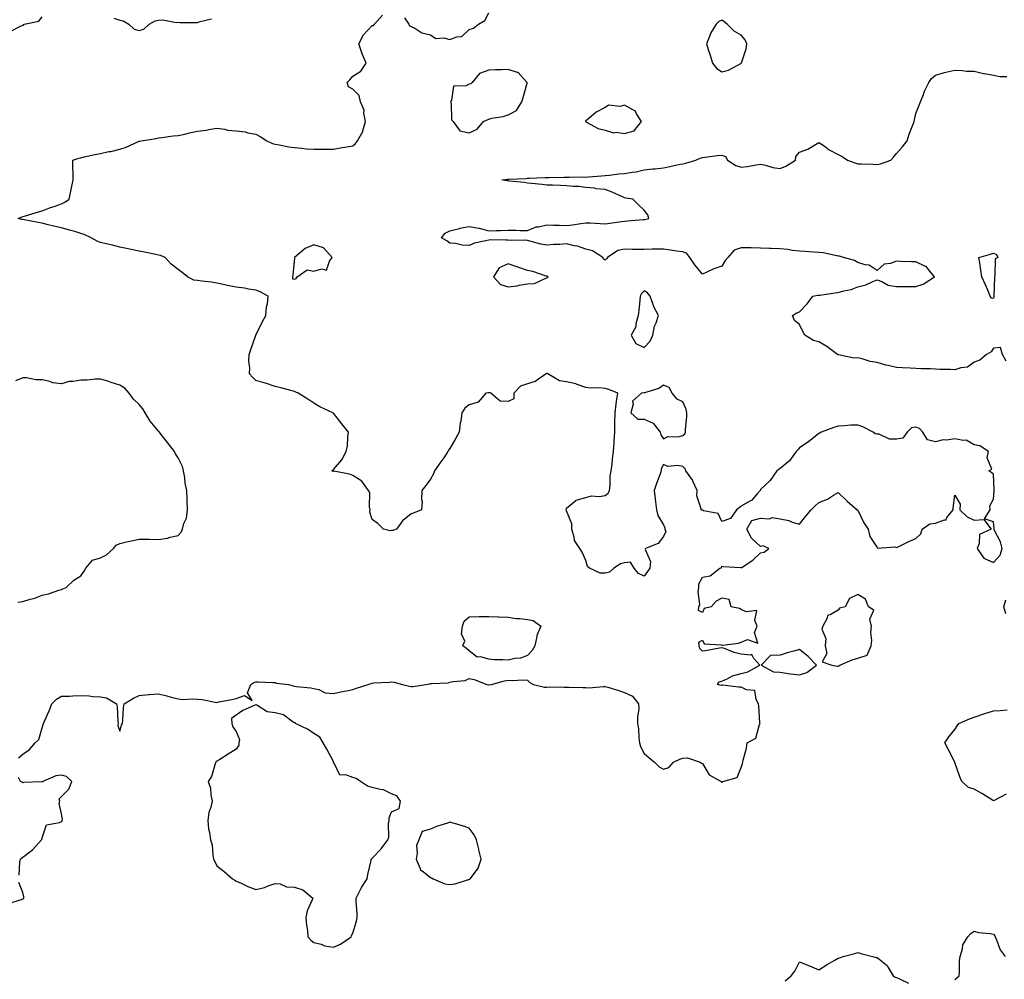
# Model space of a CAD drawing. Units: inches. Extents: x 926243 to 928883, y 7271498 to 7274138.
# Drawn here: x 928117 to 928624, y 7272390 to 7272884 of the extents above; entities that cross this region are included whole.
import ezdxf

# ---------------------------------------------------------------- set-up
doc = ezdxf.new("R2010")
doc.units = ezdxf.units.IN
doc.header["$MEASUREMENT"] = 0
doc.layers.add('Contour_92627271', color=7, linetype='Continuous', true_color=0x1acc76)

msp = doc.modelspace()

# ---------------------------------------------------------------- linework, layer by layer
at = {"layer": 'Contour_92627271'}
for points in [[(928111.67, 7272878.3, 3244), (928117.25, 7272881.12, 3244), (928118.05, 7272881.4, 3244), (928118.51, 7272881.46, 3244), (928118.83, 7272881.92, 3244), (928126.43, 7272883.54, 3244), (928128.05, 7272885.84, 3244)], [(928115.82, 7272504.15, 3243), (928118.05, 7272506.15, 3243), (928121.48, 7272508.49, 3243), (928124.47, 7272511.92, 3243), (928126.38, 7272513.59, 3243), (928128.05, 7272519.63, 3243), (928128.58, 7272521.39, 3243), (928128.72, 7272521.92, 3243), (928129.24, 7272523.11, 3243), (928131.6, 7272528.37, 3243), (928133.09, 7272531.92, 3243), (928135.51, 7272534.46, 3243), (928138.05, 7272535.88, 3243), (928142.14, 7272536.01, 3243), (928143.84, 7272536.13, 3243), (928148.05, 7272536.27, 3243), (928152.2, 7272536.06, 3243), (928154.22, 7272535.76, 3243), (928158.05, 7272535.53, 3243), (928161.17, 7272535.04, 3243), (928166.41, 7272531.92, 3243), (928166.74, 7272530.6, 3243), (928167.02, 7272522.95, 3243), (928167.2, 7272521.92, 3243), (928167.04, 7272520.9, 3243), (928168.05, 7272517.86, 3243), (928168.98, 7272520.98, 3243), (928169.42, 7272521.92, 3243), (928169.63, 7272523.5, 3243), (928170, 7272529.98, 3243), (928170.3, 7272531.92, 3243), (928175.07, 7272534.9, 3243), (928178.05, 7272536.33, 3243), (928182.88, 7272536.75, 3243), (928183.14, 7272536.82, 3243), (928188.05, 7272537.11, 3243), (928192.21, 7272536.08, 3243), (928194.5, 7272535.47, 3243), (928198.05, 7272534.58, 3243), (928200.44, 7272534.3, 3243), (928205.39, 7272534.58, 3243), (928208.05, 7272534.35, 3243), (928210.4, 7272534.27, 3243), (928217.19, 7272532.79, 3243), (928218.05, 7272532.74, 3243), (928219.09, 7272532.96, 3243), (928225.78, 7272534.19, 3243), (928228.05, 7272534.69, 3243), (928232.34, 7272536.22, 3243), (928236.21, 7272533.77, 3243), (928233.86, 7272537.72, 3243), (928235.58, 7272541.92, 3243), (928237.08, 7272542.89, 3243), (928238.05, 7272543.24, 3243), (928239.37, 7272543.24, 3243), (928246.91, 7272543.06, 3243), (928248.05, 7272543.06, 3243), (928248.82, 7272542.69, 3243), (928254.96, 7272541.92, 3243), (928257.32, 7272541.19, 3243), (928258.05, 7272541.07, 3243), (928259.07, 7272540.9, 3243), (928266.38, 7272540.25, 3243), (928268.05, 7272539.91, 3243), (928270.55, 7272539.42, 3243), (928273.8, 7272537.66, 3243), (928278.05, 7272537.35, 3243), (928281.82, 7272538.15, 3243), (928284.83, 7272538.7, 3243), (928288.05, 7272539.36, 3243), (928289.94, 7272540.03, 3243), (928295.93, 7272541.92, 3243), (928297.52, 7272542.45, 3243), (928298.05, 7272542.65, 3243), (928298.89, 7272542.77, 3243), (928306.8, 7272543.17, 3243), (928308.05, 7272543.38, 3243), (928309.3, 7272543.17, 3243), (928313.7, 7272541.92, 3243), (928317.23, 7272541.1, 3243), (928318.05, 7272540.9, 3243), (928319.1, 7272540.88, 3243), (928325.58, 7272541.92, 3243), (928327.65, 7272542.31, 3243), (928328.05, 7272542.4, 3243), (928328.63, 7272542.5, 3243), (928337.1, 7272542.87, 3243), (928338.05, 7272543.09, 3243), (928339.66, 7272543.53, 3243), (928345.98, 7272543.98, 3243), (928348.05, 7272545.05, 3243), (928350.61, 7272544.48, 3243), (928357.05, 7272541.92, 3243), (928357.97, 7272541.84, 3243), (928358.05, 7272541.84, 3243), (928358.12, 7272541.85, 3243), (928359.4, 7272541.92, 3243), (928366.1, 7272543.87, 3243), (928368.05, 7272544.13, 3243), (928370.08, 7272543.94, 3243), (928375.65, 7272544.32, 3243), (928378.05, 7272544.16, 3243), (928379.16, 7272543.03, 3243), (928381.02, 7272541.92, 3243), (928386.77, 7272540.64, 3243), (928388.05, 7272540.57, 3243), (928389.31, 7272540.66, 3243), (928396.68, 7272540.55, 3243), (928398.05, 7272540.63, 3243), (928399.34, 7272540.62, 3243), (928406.46, 7272540.33, 3243), (928408.05, 7272540.32, 3243), (928409.67, 7272540.3, 3243), (928417.11, 7272540.98, 3243), (928418.05, 7272540.97, 3243), (928419.45, 7272540.51, 3243), (928424.99, 7272538.85, 3243), (928428.05, 7272537.81, 3243), (928432.14, 7272536, 3243), (928435.24, 7272531.92, 3243), (928435.34, 7272529.21, 3243), (928434.66, 7272525.31, 3243), (928434.74, 7272521.92, 3243), (928435.21, 7272519.08, 3243), (928435.37, 7272514.61, 3243), (928435.72, 7272511.92, 3243), (928436.12, 7272509.99, 3243), (928438.05, 7272506.38, 3243), (928440.41, 7272504.28, 3243), (928443.47, 7272501.92, 3243), (928445.76, 7272499.63, 3243), (928448.05, 7272498.31, 3243), (928450.77, 7272499.2, 3243), (928453.19, 7272501.92, 3243), (928456.4, 7272503.57, 3243), (928458.05, 7272503.98, 3243), (928460.34, 7272504.21, 3243), (928466.87, 7272501.92, 3243), (928467.54, 7272501.41, 3243), (928468.05, 7272501.34, 3243), (928471.63, 7272495.5, 3243), (928477.79, 7272491.92, 3243), (928477.84, 7272491.71, 3243), (928478.05, 7272491.65, 3243), (928478.25, 7272491.72, 3243), (928478.65, 7272491.92, 3243), (928485.92, 7272494.05, 3243), (928488.05, 7272499.25, 3243), (928488.67, 7272501.3, 3243), (928488.93, 7272501.92, 3243), (928489.11, 7272502.97, 3243), (928490.84, 7272509.13, 3243), (928491.21, 7272511.92, 3243), (928495.6, 7272514.37, 3243), (928497.43, 7272521.3, 3243), (928497.76, 7272521.92, 3243), (928497.73, 7272522.24, 3243), (928497.1, 7272530.97, 3243), (928497.02, 7272531.92, 3243), (928495.7, 7272534.27, 3243), (928495, 7272538.87, 3243), (928490.84, 7272539.13, 3243), (928488.05, 7272540.51, 3243), (928486.62, 7272540.49, 3243), (928478.4, 7272541.57, 3243), (928478.05, 7272541.57, 3243), (928477.58, 7272541.45, 3243), (928475.82, 7272541.92, 3243), (928476.73, 7272543.25, 3243), (928478.05, 7272543.67, 3243), (928481.1, 7272544.97, 3243), (928483.58, 7272546.38, 3243), (928488.05, 7272547.53, 3243), (928491.45, 7272548.52, 3243), (928497.67, 7272551.92, 3243), (928494.58, 7272555.4, 3243), (928493.57, 7272557.44, 3243), (928492.94, 7272557.03, 3243), (928488.05, 7272557.64, 3243), (928484.51, 7272558.38, 3243), (928479.51, 7272560.46, 3243), (928478.05, 7272560.88, 3243), (928476.81, 7272560.68, 3243), (928470.47, 7272559.5, 3243), (928468.05, 7272559.11, 3243), (928466.7, 7272560.57, 3243), (928466.43, 7272561.92, 3243), (928466.2, 7272563.77, 3243), (928468.05, 7272564.77, 3243), (928469, 7272562.87, 3243), (928477.67, 7272562.3, 3243), (928478.05, 7272562.13, 3243), (928478.35, 7272562.22, 3243), (928486.7, 7272563.27, 3243), (928488.05, 7272563.82, 3243), (928491.3, 7272565.17, 3243), (928496.71, 7272563.26, 3243), (928494.92, 7272568.8, 3243), (928496.3, 7272571.92, 3243), (928495.02, 7272574.95, 3243), (928496.14, 7272580.01, 3243), (928490.63, 7272579.33, 3243), (928488.05, 7272580.63, 3243), (928487.18, 7272581.05, 3243), (928482.91, 7272581.92, 3243), (928481.9, 7272585.77, 3243), (928478.05, 7272586.37, 3243), (928475.18, 7272584.79, 3243), (928472.6, 7272581.92, 3243), (928468.95, 7272581.02, 3243), (928468.05, 7272579.04, 3243), (928466.1, 7272579.97, 3243), (928466.29, 7272581.92, 3243), (928466.76, 7272583.21, 3243), (928465.84, 7272589.7, 3243), (928466.21, 7272591.92, 3243), (928466.26, 7272593.71, 3243), (928468.05, 7272597.15, 3243), (928472.12, 7272597.86, 3243), (928477.13, 7272601.92, 3243), (928477.93, 7272602.05, 3243), (928478.05, 7272602.95, 3243), (928478.81, 7272602.68, 3243), (928487.84, 7272602.13, 3243), (928488.05, 7272602.08, 3243), (928488.56, 7272602.43, 3243), (928494.05, 7272605.91, 3243), (928498.05, 7272609.71, 3243), (928499.83, 7272610.14, 3243), (928502.3, 7272611.92, 3243), (928499.44, 7272613.31, 3243), (928498.05, 7272613.06, 3243), (928493.43, 7272617.3, 3243), (928490.94, 7272621.92, 3243), (928493.57, 7272626.4, 3243), (928498.05, 7272627.6, 3243), (928502.64, 7272627.33, 3243), (928504.05, 7272627.93, 3243), (928508.05, 7272627.19, 3243), (928512.57, 7272626.43, 3243), (928514.39, 7272625.58, 3243), (928518.05, 7272624.52, 3243), (928521.41, 7272628.56, 3243), (928524.16, 7272631.92, 3243), (928526.08, 7272633.89, 3243), (928528.05, 7272635.62, 3243), (928532.52, 7272637.45, 3243), (928535.55, 7272639.42, 3243), (928538.05, 7272640.88, 3243), (928542.55, 7272636.41, 3243), (928547.86, 7272631.92, 3243), (928547.96, 7272631.83, 3243), (928548.05, 7272631.76, 3243), (928551.26, 7272625.13, 3243), (928553.5, 7272621.92, 3243), (928554.32, 7272618.19, 3243), (928558.05, 7272612.54, 3243), (928558.32, 7272612.19, 3243), (928567.12, 7272612.85, 3243), (928568.05, 7272612.55, 3243), (928569.2, 7272613.07, 3243), (928574.31, 7272615.66, 3243), (928578.05, 7272617.09, 3243), (928580.5, 7272619.47, 3243), (928581.17, 7272621.92, 3243), (928585.25, 7272624.72, 3243), (928588.05, 7272625.05, 3243), (928592.8, 7272626.68, 3243), (928593.37, 7272626.6, 3243), (928594.02, 7272627.89, 3243), (928597.14, 7272631.92, 3243), (928597.14, 7272632.83, 3243), (928598.05, 7272639.45, 3243), (928600.88, 7272634.75, 3243), (928600.68, 7272631.92, 3243), (928604.4, 7272628.27, 3243), (928608.05, 7272626.6, 3243), (928612.99, 7272626.85, 3243), (928616.75, 7272621.92, 3243), (928610.78, 7272619.2, 3243), (928610.6, 7272614.48, 3243), (928609.52, 7272611.92, 3243), (928613.09, 7272606.97, 3243), (928618.05, 7272604.83, 3243), (928621.44, 7272608.53, 3243), (928622.45, 7272611.92, 3243), (928621.6, 7272615.47, 3243), (928618.39, 7272621.58, 3243), (928618.26, 7272621.92, 3243), (928618.26, 7272622.13, 3243), (928618.05, 7272625.8, 3243), (928613.32, 7272627.18, 3243), (928616.33, 7272631.92, 3243), (928616.1, 7272633.87, 3243), (928618.05, 7272637.38, 3243), (928618.33, 7272641.64, 3243), (928618.34, 7272641.92, 3243), (928618.36, 7272642.23, 3243), (928618.05, 7272650.32, 3243), (928617.12, 7272650.98, 3243), (928615.51, 7272651.92, 3243), (928617.2, 7272652.77, 3243), (928614.76, 7272658.63, 3243), (928615.47, 7272661.92, 3243), (928610.95, 7272664.81, 3243), (928608.05, 7272665.45, 3243), (928603.92, 7272667.79, 3243), (928602.4, 7272667.57, 3243), (928598.05, 7272668.5, 3243), (928593.98, 7272667.85, 3243), (928591.99, 7272667.98, 3243), (928588.05, 7272666.88, 3243), (928584.04, 7272667.92, 3243), (928581.55, 7272671.92, 3243), (928579.94, 7272673.81, 3243), (928578.05, 7272674.44, 3243), (928575.77, 7272674.2, 3243), (928573.61, 7272671.92, 3243), (928571.24, 7272668.73, 3243), (928568.05, 7272668.31, 3243), (928564.41, 7272668.28, 3243), (928559.08, 7272670.89, 3243), (928558.05, 7272670.88, 3243), (928557.11, 7272670.97, 3243), (928556.07, 7272671.92, 3243), (928550.75, 7272674.62, 3243), (928548.05, 7272675.58, 3243), (928544.5, 7272675.47, 3243), (928541.23, 7272675.1, 3243), (928538.05, 7272674.99, 3243), (928535.7, 7272674.26, 3243), (928529.25, 7272671.92, 3243), (928528.62, 7272671.35, 3243), (928528.05, 7272671.19, 3243), (928524.43, 7272668.3, 3243), (928522.91, 7272667.06, 3243), (928518.05, 7272663.82, 3243), (928517.16, 7272662.81, 3243), (928516.45, 7272661.92, 3243), (928512.89, 7272657.08, 3243), (928508.05, 7272653.23, 3243), (928507.37, 7272652.59, 3243), (928506.39, 7272651.92, 3243), (928503.05, 7272646.92, 3243), (928498.05, 7272642.33, 3243), (928497.94, 7272642.03, 3243), (928497.86, 7272641.92, 3243), (928496.22, 7272640.08, 3243), (928493.3, 7272636.67, 3243), (928492.44, 7272636.31, 3243), (928488.05, 7272633.84, 3243), (928486.97, 7272633, 3243), (928485.6, 7272631.92, 3243), (928482.56, 7272627.41, 3243), (928478.05, 7272625.89, 3243), (928476.19, 7272630.06, 3243), (928468.59, 7272631.38, 3243), (928468.05, 7272631.65, 3243), (928467.78, 7272631.65, 3243), (928467.41, 7272631.92, 3243), (928467.5, 7272632.47, 3243), (928465.22, 7272639.09, 3243), (928465.4, 7272641.92, 3243), (928463.23, 7272646.73, 3243), (928463.15, 7272647.02, 3243), (928459.48, 7272651.92, 3243), (928459.17, 7272653.03, 3243), (928458.05, 7272654.21, 3243), (928455.18, 7272654.78, 3243), (928450.26, 7272654.13, 3243), (928448.05, 7272655.21, 3243), (928446.9, 7272653.07, 3243), (928446.78, 7272651.92, 3243), (928446.09, 7272649.96, 3243), (928444.46, 7272645.51, 3243), (928443.26, 7272641.92, 3243), (928443.72, 7272637.58, 3243), (928443.91, 7272636.06, 3243), (928444.37, 7272631.92, 3243), (928445.08, 7272628.95, 3243), (928448.05, 7272624.12, 3243), (928448.78, 7272622.64, 3243), (928448.81, 7272621.92, 3243), (928449.18, 7272620.79, 3243), (928448.05, 7272618.16, 3243), (928445.34, 7272614.63, 3243), (928438.81, 7272611.92, 3243), (928438.56, 7272611.41, 3243), (928441.4, 7272605.27, 3243), (928441.05, 7272601.92, 3243), (928439.87, 7272600.09, 3243), (928438.05, 7272597.8, 3243), (928435.23, 7272599.11, 3243), (928433, 7272601.92, 3243), (928431.02, 7272604.89, 3243), (928428.05, 7272604.65, 3243), (928425.84, 7272604.13, 3243), (928422.4, 7272601.92, 3243), (928420.18, 7272599.79, 3243), (928418.05, 7272599.33, 3243), (928415.42, 7272599.28, 3243), (928409.87, 7272601.92, 3243), (928408.87, 7272602.74, 3243), (928408.05, 7272605.81, 3243), (928406.24, 7272610.11, 3243), (928405.01, 7272611.92, 3243), (928402.18, 7272616.05, 3243), (928402.08, 7272617.9, 3243), (928400.82, 7272621.92, 3243), (928400.87, 7272624.74, 3243), (928398.05, 7272631.3, 3243), (928397.86, 7272631.73, 3243), (928397.81, 7272631.92, 3243), (928397.85, 7272632.12, 3243), (928398.05, 7272632.79, 3243), (928402.85, 7272636.72, 3243), (928403.06, 7272636.91, 3243), (928408.05, 7272638.3, 3243), (928410.91, 7272639.07, 3243), (928414.9, 7272638.78, 3243), (928418.05, 7272639.26, 3243), (928419.48, 7272640.49, 3243), (928420.21, 7272641.92, 3243), (928420.61, 7272644.48, 3243), (928420.57, 7272649.4, 3243), (928421.15, 7272651.92, 3243), (928421.56, 7272655.44, 3243), (928421.76, 7272658.22, 3243), (928422.24, 7272661.92, 3243), (928422.58, 7272666.45, 3243), (928422.63, 7272667.34, 3243), (928422.97, 7272671.92, 3243), (928423.04, 7272676.91, 3243), (928423.04, 7272676.93, 3243), (928423.11, 7272681.92, 3243), (928423.59, 7272686.38, 3243), (928423.91, 7272687.78, 3243), (928424.47, 7272691.92, 3243), (928419.98, 7272693.85, 3243), (928418.05, 7272694.46, 3243), (928415.16, 7272694.8, 3243), (928410.62, 7272694.49, 3243), (928408.05, 7272694.96, 3243), (928403.52, 7272696.44, 3243), (928402.87, 7272696.74, 3243), (928398.05, 7272697.83, 3243), (928394.44, 7272698.32, 3243), (928388.56, 7272701.92, 3243), (928388.26, 7272702.13, 3243), (928388.05, 7272702.18, 3243), (928387.83, 7272702.14, 3243), (928387.54, 7272701.92, 3243), (928382.03, 7272697.94, 3243), (928378.05, 7272696.74, 3243), (928374.38, 7272695.59, 3243), (928370.98, 7272691.92, 3243), (928370.97, 7272689, 3243), (928368.05, 7272687.63, 3243), (928363.97, 7272687.84, 3243), (928359.18, 7272691.92, 3243), (928358.37, 7272692.24, 3243), (928358.05, 7272692.21, 3243), (928357.77, 7272692.19, 3243), (928356.64, 7272691.92, 3243), (928352.56, 7272687.41, 3243), (928348.05, 7272686, 3243), (928345.66, 7272684.3, 3243), (928344.24, 7272681.92, 3243), (928343.62, 7272677.5, 3243), (928343.4, 7272676.57, 3243), (928342.88, 7272671.92, 3243), (928341.19, 7272668.79, 3243), (928338.05, 7272663.43, 3243), (928337.4, 7272662.57, 3243), (928336.98, 7272661.92, 3243), (928334.87, 7272658.74, 3243), (928333.43, 7272656.54, 3243), (928330.19, 7272651.92, 3243), (928329.61, 7272650.36, 3243), (928328.05, 7272647.66, 3243), (928325.58, 7272644.38, 3243), (928323.53, 7272641.92, 3243), (928323.4, 7272637.26, 3243), (928323.79, 7272636.18, 3243), (928323.36, 7272631.92, 3243), (928319.59, 7272630.38, 3243), (928318.05, 7272629.77, 3243), (928313.65, 7272626.31, 3243), (928310.54, 7272621.92, 3243), (928308.64, 7272621.33, 3243), (928308.05, 7272621.26, 3243), (928307.25, 7272621.12, 3243), (928303.79, 7272621.92, 3243), (928300.96, 7272624.83, 3243), (928298.05, 7272626.89, 3243), (928296.76, 7272630.63, 3243), (928296.95, 7272631.92, 3243), (928296.61, 7272633.36, 3243), (928296.78, 7272640.65, 3243), (928296.19, 7272641.92, 3243), (928292.77, 7272646.64, 3243), (928288.05, 7272649.66, 3243), (928286.4, 7272650.28, 3243), (928278.2, 7272651.76, 3243), (928278.05, 7272651.81, 3243), (928277.86, 7272651.72, 3243), (928277.26, 7272651.92, 3243), (928277.69, 7272652.28, 3243), (928278.05, 7272652.58, 3243), (928282.34, 7272657.62, 3243), (928284.69, 7272661.92, 3243), (928285.36, 7272664.61, 3243), (928285.42, 7272669.29, 3243), (928285.88, 7272671.92, 3243), (928282.38, 7272676.25, 3243), (928278.05, 7272681.66, 3243), (928277.88, 7272681.75, 3243), (928277.69, 7272681.92, 3243), (928270.99, 7272684.87, 3243), (928268.05, 7272686.8, 3243), (928264.95, 7272688.82, 3243), (928259.95, 7272691.92, 3243), (928258.7, 7272692.57, 3243), (928258.05, 7272692.87, 3243), (928256.82, 7272693.15, 3243), (928250.94, 7272694.8, 3243), (928248.05, 7272695.35, 3243), (928243.17, 7272697.04, 3243), (928242.86, 7272697.12, 3243), (928238.05, 7272698.54, 3243), (928236.34, 7272700.21, 3243), (928234.92, 7272701.92, 3243), (928234.99, 7272704.99, 3243), (928234.59, 7272708.45, 3243), (928234.63, 7272711.92, 3243), (928235.49, 7272714.48, 3243), (928238.05, 7272721.92, 3243), (928241.38, 7272728.6, 3243), (928243.19, 7272731.92, 3243), (928243.6, 7272736.37, 3243), (928244.04, 7272737.91, 3243), (928244.51, 7272741.92, 3243), (928240.29, 7272744.16, 3243), (928238.05, 7272745.05, 3243), (928234.4, 7272745.56, 3243), (928232.19, 7272746.06, 3243), (928228.05, 7272746.54, 3243), (928223.49, 7272747.36, 3243), (928222.23, 7272747.74, 3243), (928218.05, 7272748.67, 3243), (928215.22, 7272749.1, 3243), (928210.26, 7272749.71, 3243), (928208.05, 7272750.04, 3243), (928206.25, 7272750.12, 3243), (928202.9, 7272751.92, 3243), (928200.2, 7272754.08, 3243), (928198.05, 7272755.73, 3243), (928194.51, 7272758.38, 3243), (928191.35, 7272761.92, 3243), (928188.95, 7272762.83, 3243), (928188.05, 7272763.07, 3243), (928186.59, 7272763.38, 3243), (928180.73, 7272764.6, 3243), (928178.05, 7272765.18, 3243), (928173.97, 7272765.99, 3243), (928172.35, 7272766.23, 3243), (928168.05, 7272767.22, 3243), (928164.29, 7272768.15, 3243), (928161.12, 7272768.85, 3243), (928158.05, 7272769.58, 3243), (928156.4, 7272770.27, 3243), (928153.32, 7272771.92, 3243), (928149.77, 7272773.64, 3243), (928148.05, 7272774.22, 3243), (928144.82, 7272775.15, 3243), (928142.09, 7272775.96, 3243), (928138.05, 7272777.07, 3243), (928134.15, 7272778.02, 3243), (928131.25, 7272778.73, 3243), (928128.05, 7272779.5, 3243), (928126.05, 7272779.93, 3243), (928118.76, 7272781.22, 3243), (928118.05, 7272781.35, 3243), (928117.6, 7272781.47, 3243), (928115.71, 7272781.92, 3243), (928117.31, 7272782.65, 3243), (928118.05, 7272782.89, 3243), (928119.44, 7272783.31, 3243), (928125.01, 7272784.97, 3243), (928128.05, 7272785.92, 3243), (928132.42, 7272787.55, 3243), (928134.28, 7272788.15, 3243), (928138.05, 7272789.45, 3243), (928139.68, 7272790.3, 3243), (928141.9, 7272791.92, 3243), (928143.01, 7272796.88, 3243), (928143.03, 7272796.94, 3243), (928143.98, 7272801.92, 3243), (928143.97, 7272806, 3243), (928143.84, 7272807.71, 3243), (928143.81, 7272811.92, 3243), (928146.94, 7272813.03, 3243), (928148.05, 7272813.24, 3243), (928149.73, 7272813.6, 3243), (928155.13, 7272814.84, 3243), (928158.05, 7272815.45, 3243), (928162.47, 7272816.34, 3243), (928163.48, 7272816.49, 3243), (928168.05, 7272817.56, 3243), (928171.37, 7272818.6, 3243), (928177.77, 7272821.64, 3243), (928178.05, 7272821.75, 3243), (928178.2, 7272821.77, 3243), (928179.03, 7272821.92, 3243), (928186.82, 7272823.14, 3243), (928188.05, 7272823.52, 3243), (928189.76, 7272823.63, 3243), (928195.5, 7272824.47, 3243), (928198.05, 7272824.62, 3243), (928201.51, 7272825.38, 3243), (928203.88, 7272826.08, 3243), (928208.05, 7272826.84, 3243), (928212.57, 7272827.41, 3243), (928213.86, 7272827.73, 3243), (928218.05, 7272828.39, 3243), (928222.11, 7272827.86, 3243), (928223.56, 7272827.44, 3243), (928228.05, 7272827.04, 3243), (928232.64, 7272826.51, 3243), (928233.94, 7272826.03, 3243), (928238.05, 7272825.27, 3243), (928240.37, 7272824.23, 3243), (928243.8, 7272821.92, 3243), (928246.73, 7272820.6, 3243), (928248.05, 7272820.15, 3243), (928250.14, 7272819.83, 3243), (928255.03, 7272818.9, 3243), (928258.05, 7272818.48, 3243), (928261.8, 7272818.17, 3243), (928263.96, 7272817.83, 3243), (928268.05, 7272817.55, 3243), (928272.36, 7272817.6, 3243), (928273.72, 7272817.58, 3243), (928278.05, 7272817.64, 3243), (928281.68, 7272818.29, 3243), (928284.98, 7272818.85, 3243), (928288.05, 7272819.39, 3243), (928289.41, 7272820.56, 3243), (928290.55, 7272821.92, 3243), (928293.25, 7272826.72, 3243), (928293.27, 7272827.14, 3243), (928294.64, 7272831.92, 3243), (928293.74, 7272836.24, 3243), (928293.85, 7272837.71, 3243), (928292.01, 7272841.92, 3243), (928291.37, 7272845.24, 3243), (928288.05, 7272848.46, 3243), (928285.78, 7272849.65, 3243), (928285.14, 7272851.92, 3243), (928286.59, 7272853.38, 3243), (928288.05, 7272855.15, 3243), (928292.21, 7272857.76, 3243), (928294.94, 7272861.92, 3243), (928292.83, 7272866.7, 3243), (928292.69, 7272867.28, 3243), (928291.13, 7272871.92, 3243), (928293.51, 7272876.46, 3243), (928298.05, 7272881.35, 3243), (928298.64, 7272881.33, 3243), (928299.21, 7272881.92, 3243), (928303.29, 7272886.68, 3243)], [(928164.91, 7272885.06, 3244), (928168.05, 7272884.09, 3244), (928169.86, 7272883.73, 3244), (928172.68, 7272881.92, 3244), (928175.47, 7272879.34, 3244), (928178.05, 7272878.67, 3244), (928180.51, 7272879.46, 3244), (928183.24, 7272881.92, 3244), (928186.2, 7272883.77, 3244), (928188.05, 7272884.06, 3244), (928190.3, 7272884.18, 3244), (928197.1, 7272882.88, 3244), (928198.05, 7272882.96, 3244), (928199.06, 7272882.94, 3244), (928207.18, 7272882.8, 3244), (928208.05, 7272882.78, 3244), (928209.43, 7272883.31, 3244), (928215.23, 7272884.74, 3244)], [(928314.75, 7272885.22, 3243), (928316.97, 7272881.92, 3243), (928317.32, 7272881.19, 3243), (928318.05, 7272880.88, 3243), (928320.03, 7272879.95, 3243), (928323.64, 7272877.52, 3243), (928328.05, 7272876.57, 3243), (928330.82, 7272874.68, 3243), (928335.01, 7272874.96, 3243), (928338.05, 7272874.17, 3243), (928341.59, 7272875.46, 3243), (928344.28, 7272875.7, 3243), (928348.05, 7272879.21, 3243), (928350.12, 7272879.86, 3243), (928352.74, 7272881.92, 3243), (928356.03, 7272883.93, 3243), (928358.05, 7272887.92, 3243)], [(928624.51, 7272708.38, 3242), (928622.71, 7272711.92, 3242), (928621.54, 7272715.42, 3242), (928618.05, 7272715.12, 3242), (928616.78, 7272713.2, 3242), (928614.46, 7272711.92, 3242), (928610.97, 7272709, 3242), (928608.05, 7272707.87, 3242), (928604.61, 7272705.36, 3242), (928601.21, 7272705.08, 3242), (928598.05, 7272704.04, 3242), (928595.86, 7272704.11, 3242), (928590.34, 7272704.21, 3242), (928588.05, 7272704.28, 3242), (928585.53, 7272704.44, 3242), (928580.68, 7272704.55, 3242), (928578.05, 7272704.72, 3242), (928575.07, 7272704.9, 3242), (928571.09, 7272704.97, 3242), (928568.05, 7272705.17, 3242), (928563.76, 7272706.21, 3242), (928562.56, 7272706.42, 3242), (928558.05, 7272707.7, 3242), (928554.47, 7272708.34, 3242), (928550.39, 7272709.58, 3242), (928548.05, 7272710.09, 3242), (928546.09, 7272709.96, 3242), (928538.22, 7272711.74, 3242), (928538.05, 7272711.72, 3242), (928537.95, 7272711.81, 3242), (928537.69, 7272711.92, 3242), (928532.13, 7272716, 3242), (928528.05, 7272718.45, 3242), (928525.26, 7272719.13, 3242), (928520.75, 7272721.92, 3242), (928519.87, 7272723.74, 3242), (928518.05, 7272727.38, 3242), (928515.55, 7272729.42, 3242), (928514.54, 7272731.92, 3242), (928516.68, 7272733.29, 3242), (928518.05, 7272733.88, 3242), (928522.04, 7272737.94, 3242), (928524.9, 7272741.92, 3242), (928527.6, 7272742.37, 3242), (928528.05, 7272742.4, 3242), (928528.62, 7272742.49, 3242), (928536.33, 7272743.65, 3242), (928538.05, 7272743.89, 3242), (928540.85, 7272744.72, 3242), (928544.67, 7272745.3, 3242), (928548.05, 7272746.8, 3242), (928552.21, 7272747.76, 3242), (928555.52, 7272749.39, 3242), (928558.05, 7272750.29, 3242), (928560.54, 7272749.43, 3242), (928563.75, 7272747.62, 3242), (928568.05, 7272746.89, 3242), (928572.99, 7272746.86, 3242), (928573.12, 7272746.85, 3242), (928578.05, 7272746.82, 3242), (928581.79, 7272748.19, 3242), (928587.6, 7272751.92, 3242), (928585.13, 7272754.84, 3242), (928583.37, 7272757.23, 3242), (928582.56, 7272757.41, 3242), (928578.05, 7272759.54, 3242), (928575.78, 7272759.65, 3242), (928570.14, 7272759.83, 3242), (928568.05, 7272759.94, 3242), (928564.87, 7272758.74, 3242), (928561.61, 7272758.36, 3242), (928558.05, 7272755.09, 3242), (928553.97, 7272757.85, 3242), (928551.94, 7272758.02, 3242), (928548.05, 7272759.29, 3242), (928546.49, 7272760.36, 3242), (928540.68, 7272761.92, 3242), (928538.61, 7272762.48, 3242), (928538.05, 7272762.55, 3242), (928537.33, 7272762.64, 3242), (928530.31, 7272764.18, 3242), (928528.05, 7272764.44, 3242), (928525.36, 7272764.62, 3242), (928521.01, 7272764.89, 3242), (928518.05, 7272765.08, 3242), (928514.45, 7272765.51, 3242), (928512.04, 7272765.9, 3242), (928508.05, 7272766.35, 3242), (928503.47, 7272766.5, 3242), (928502.65, 7272766.52, 3242), (928498.05, 7272766.67, 3242), (928493.22, 7272766.75, 3242), (928492.89, 7272766.76, 3242), (928488.05, 7272766.84, 3242), (928484.42, 7272765.54, 3242), (928481.16, 7272761.92, 3242), (928479.76, 7272760.21, 3242), (928478.05, 7272757.32, 3242), (928473.97, 7272756, 3242), (928470.43, 7272754.3, 3242), (928468.05, 7272753.33, 3242), (928464.11, 7272757.98, 3242), (928461.53, 7272761.92, 3242), (928459.98, 7272763.85, 3242), (928458.05, 7272764.7, 3242), (928454.78, 7272765.18, 3242), (928451.72, 7272765.59, 3242), (928448.05, 7272766.15, 3242), (928443.9, 7272766.06, 3242), (928442.2, 7272766.07, 3242), (928438.05, 7272765.98, 3242), (928433.95, 7272766.01, 3242), (928432.17, 7272766.04, 3242), (928428.05, 7272766.07, 3242), (928424.51, 7272765.46, 3242), (928419.13, 7272761.92, 3242), (928418.76, 7272761.21, 3242), (928418.05, 7272760.51, 3242), (928417.18, 7272761.05, 3242), (928416.76, 7272761.92, 3242), (928411.46, 7272765.33, 3242), (928408.05, 7272766.16, 3242), (928403.83, 7272767.69, 3242), (928402.12, 7272767.86, 3242), (928398.05, 7272768.84, 3242), (928394.72, 7272768.6, 3242), (928391.52, 7272768.45, 3242), (928388.05, 7272768.18, 3242), (928384.87, 7272768.74, 3242), (928379.82, 7272770.14, 3242), (928378.05, 7272770.51, 3242), (928376.89, 7272770.76, 3242), (928369.33, 7272770.63, 3242), (928368.05, 7272770.82, 3242), (928366.93, 7272770.8, 3242), (928359.1, 7272770.87, 3242), (928358.05, 7272770.85, 3242), (928356.49, 7272770.36, 3242), (928350.79, 7272769.18, 3242), (928348.05, 7272768.01, 3242), (928344.32, 7272768.19, 3242), (928340.87, 7272769.1, 3242), (928338.05, 7272769.29, 3242), (928336.49, 7272770.37, 3242), (928333.64, 7272771.92, 3242), (928335.55, 7272774.42, 3242), (928338.05, 7272775.54, 3242), (928342.94, 7272776.81, 3242), (928343.1, 7272776.87, 3242), (928348.05, 7272777.78, 3242), (928352.99, 7272776.98, 3242), (928353.11, 7272776.99, 3242), (928358.05, 7272775.63, 3242), (928361.85, 7272775.72, 3242), (928364.18, 7272775.8, 3242), (928368.05, 7272775.88, 3242), (928371.97, 7272775.84, 3242), (928374.25, 7272775.72, 3242), (928378.05, 7272775.68, 3242), (928382.4, 7272777.56, 3242), (928383.74, 7272777.61, 3242), (928388.05, 7272778.67, 3242), (928391.47, 7272778.49, 3242), (928394.57, 7272778.44, 3242), (928398.05, 7272778.26, 3242), (928401.23, 7272778.74, 3242), (928405.48, 7272779.34, 3242), (928408.05, 7272779.73, 3242), (928410.33, 7272779.64, 3242), (928415.42, 7272779.28, 3242), (928418.05, 7272779.2, 3242), (928420.39, 7272779.58, 3242), (928426.5, 7272780.37, 3242), (928428.05, 7272780.61, 3242), (928429.3, 7272780.67, 3242), (928437.56, 7272781.43, 3242), (928438.05, 7272781.45, 3242), (928438.49, 7272781.48, 3242), (928440.43, 7272781.92, 3242), (928439.92, 7272783.8, 3242), (928438.05, 7272786.22, 3242), (928435.11, 7272788.98, 3242), (928432.34, 7272791.92, 3242), (928428.6, 7272792.47, 3242), (928428.05, 7272792.55, 3242), (928426.96, 7272793.01, 3242), (928421.55, 7272795.42, 3242), (928418.05, 7272796.87, 3242), (928413.39, 7272797.26, 3242), (928412.5, 7272797.47, 3242), (928408.05, 7272797.96, 3242), (928404.51, 7272798.38, 3242), (928401.57, 7272798.4, 3242), (928398.05, 7272798.75, 3242), (928395.01, 7272798.87, 3242), (928390.96, 7272799.01, 3242), (928388.05, 7272799.15, 3242), (928385.57, 7272799.44, 3242), (928380, 7272799.97, 3242), (928378.05, 7272800.19, 3242), (928376.55, 7272800.42, 3242), (928368.81, 7272801.16, 3242), (928368.05, 7272801.27, 3242), (928367.51, 7272801.38, 3242), (928364.87, 7272801.92, 3242), (928367.77, 7272802.19, 3242), (928368.05, 7272802.21, 3242), (928368.36, 7272802.22, 3242), (928377.37, 7272802.59, 3242), (928378.05, 7272802.63, 3242), (928378.81, 7272802.67, 3242), (928386.98, 7272802.99, 3242), (928388.05, 7272803.05, 3242), (928389.25, 7272803.11, 3242), (928396.75, 7272803.22, 3242), (928398.05, 7272803.29, 3242), (928399.4, 7272803.27, 3242), (928406.67, 7272803.3, 3242), (928408.05, 7272803.28, 3242), (928409.47, 7272803.34, 3242), (928416.04, 7272803.92, 3242), (928418.05, 7272804, 3242), (928420.31, 7272804.18, 3242), (928425.07, 7272804.9, 3242), (928428.05, 7272805.09, 3242), (928431.96, 7272805.83, 3242), (928434.04, 7272805.93, 3242), (928438.05, 7272806.99, 3242), (928442.48, 7272807.49, 3242), (928443.71, 7272807.58, 3242), (928448.05, 7272808.04, 3242), (928451.32, 7272808.65, 3242), (928455.81, 7272809.68, 3242), (928458.05, 7272810.12, 3242), (928459.59, 7272810.39, 3242), (928464.74, 7272811.92, 3242), (928466.98, 7272812.99, 3242), (928468.05, 7272813.29, 3242), (928469.57, 7272813.44, 3242), (928475.63, 7272814.34, 3242), (928478.05, 7272814.56, 3242), (928479.98, 7272813.85, 3242), (928481.02, 7272811.92, 3242), (928485.34, 7272809.21, 3242), (928488.05, 7272808.44, 3242), (928491.26, 7272808.72, 3242), (928495.75, 7272809.62, 3242), (928498.05, 7272809.86, 3242), (928500.6, 7272809.37, 3242), (928504.31, 7272808.18, 3242), (928508.05, 7272807.66, 3242), (928511.08, 7272808.89, 3242), (928516.06, 7272811.92, 3242), (928516.17, 7272813.8, 3242), (928518.05, 7272816.05, 3242), (928522.42, 7272817.55, 3242), (928526.24, 7272820.11, 3242), (928528.05, 7272821.13, 3242), (928530.71, 7272819.26, 3242), (928533.38, 7272817.25, 3242), (928538.05, 7272814.88, 3242), (928540.07, 7272813.93, 3242), (928542.85, 7272811.92, 3242), (928546.65, 7272810.52, 3242), (928548.05, 7272810.11, 3242), (928549.92, 7272810.05, 3242), (928555.96, 7272809.84, 3242), (928558.05, 7272809.78, 3242), (928559.84, 7272810.13, 3242), (928565.13, 7272811.92, 3242), (928566.44, 7272813.52, 3242), (928568.05, 7272815.36, 3242), (928571.08, 7272818.89, 3242), (928573.51, 7272821.92, 3242), (928574.58, 7272825.39, 3242), (928576.55, 7272830.42, 3242), (928577.07, 7272831.92, 3242), (928577.23, 7272832.73, 3242), (928578.05, 7272836.01, 3242), (928579.71, 7272840.26, 3242), (928580.42, 7272841.92, 3242), (928581.93, 7272845.8, 3242), (928582.46, 7272847.51, 3242), (928584.68, 7272851.92, 3242), (928586.01, 7272853.95, 3242), (928588.05, 7272855.75, 3242), (928592.79, 7272857.17, 3242), (928593.38, 7272857.25, 3242), (928598.05, 7272858.3, 3242), (928601.78, 7272858.2, 3242), (928604.01, 7272857.88, 3242), (928608.05, 7272857.82, 3242), (928612.79, 7272856.66, 3242), (928613.32, 7272856.65, 3242), (928618.05, 7272855.81, 3242), (928621.26, 7272855.13, 3242), (928624.83, 7272855.13, 3242)], [(928115.6, 7272584.36, 3244), (928118.05, 7272584.67, 3244), (928121.96, 7272585.83, 3244), (928123.8, 7272586.17, 3244), (928128.05, 7272587.88, 3244), (928131.38, 7272588.59, 3244), (928136.64, 7272590.5, 3244), (928138.05, 7272590.89, 3244), (928138.76, 7272591.22, 3244), (928140.38, 7272591.92, 3244), (928144.33, 7272595.64, 3244), (928148.05, 7272597.85, 3244), (928149.7, 7272600.28, 3244), (928150.59, 7272601.92, 3244), (928154, 7272605.96, 3244), (928158.05, 7272607.11, 3244), (928161.17, 7272608.8, 3244), (928164.75, 7272611.92, 3244), (928166.19, 7272613.78, 3244), (928168.05, 7272614.63, 3244), (928171.53, 7272615.41, 3244), (928174.11, 7272615.86, 3244), (928178.05, 7272616.86, 3244), (928182.9, 7272616.77, 3244), (928183.22, 7272616.74, 3244), (928188.05, 7272616.65, 3244), (928192.64, 7272617.33, 3244), (928193.93, 7272617.8, 3244), (928198.05, 7272618.69, 3244), (928199.58, 7272620.4, 3244), (928200.36, 7272621.92, 3244), (928201.05, 7272624.93, 3244), (928202.37, 7272627.6, 3244), (928202.86, 7272631.92, 3244), (928202.7, 7272636.58, 3244), (928202.72, 7272637.25, 3244), (928202.59, 7272641.92, 3244), (928201.78, 7272645.65, 3244), (928201.47, 7272648.49, 3244), (928200.86, 7272651.92, 3244), (928200.34, 7272654.21, 3244), (928198.05, 7272658.67, 3244), (928196.79, 7272660.65, 3244), (928196.17, 7272661.92, 3244), (928192.68, 7272666.55, 3244), (928189.95, 7272670.02, 3244), (928188.46, 7272671.92, 3244), (928188.26, 7272672.13, 3244), (928188.05, 7272672.32, 3244), (928183.7, 7272677.57, 3244), (928181.14, 7272681.92, 3244), (928180, 7272683.87, 3244), (928178.05, 7272686.11, 3244), (928175.1, 7272688.97, 3244), (928172.86, 7272691.92, 3244), (928170.66, 7272694.54, 3244), (928168.05, 7272696.17, 3244), (928163.66, 7272697.54, 3244), (928161.89, 7272698.08, 3244), (928158.05, 7272699.26, 3244), (928155.4, 7272699.26, 3244), (928151.32, 7272698.65, 3244), (928148.05, 7272698.66, 3244), (928144.09, 7272697.96, 3244), (928142.04, 7272697.93, 3244), (928138.05, 7272696.85, 3244), (928133.51, 7272697.38, 3244), (928131.95, 7272698.01, 3244), (928128.05, 7272698.79, 3244), (928124.9, 7272698.77, 3244), (928120.02, 7272699.95, 3244), (928118.05, 7272699.91, 3244), (928114.38, 7272698.26, 3244)], [(928624.39, 7272578.27, 3242), (928623.25, 7272581.92, 3242), (928624.4, 7272585.57, 3242)], [(928624.47, 7272485.49, 3242), (928618.26, 7272482.13, 3242), (928618.05, 7272482.12, 3242), (928617.55, 7272482.42, 3242), (928612, 7272485.87, 3242), (928608.05, 7272488.11, 3242), (928605.05, 7272488.91, 3242), (928601.64, 7272491.92, 3242), (928600.6, 7272494.48, 3242), (928598.05, 7272501.78, 3242), (928598.03, 7272501.89, 3242), (928598.03, 7272501.92, 3242), (928598.01, 7272501.96, 3242), (928594.7, 7272508.57, 3242), (928592.9, 7272511.92, 3242), (928595.05, 7272514.92, 3242), (928598.05, 7272518.74, 3242), (928599.28, 7272520.69, 3242), (928600.1, 7272521.92, 3242), (928605.68, 7272524.28, 3242), (928608.05, 7272525.19, 3242), (928612.99, 7272526.86, 3242), (928613.08, 7272526.89, 3242), (928618.05, 7272528.47, 3242), (928621.34, 7272528.63, 3242), (928625.04, 7272528.91, 3242)], [(928116.16, 7272443.81, 3243), (928116.66, 7272450.53, 3243), (928116.9, 7272451.92, 3243), (928117.48, 7272452.5, 3243), (928118.05, 7272453.03, 3243), (928122.45, 7272456.32, 3243), (928123.16, 7272456.81, 3243), (928124.87, 7272458.74, 3243), (928127.76, 7272461.92, 3243), (928127.88, 7272462.09, 3243), (928128.05, 7272462.96, 3243), (928130.27, 7272469.69, 3243), (928137.04, 7272470.91, 3243), (928138.05, 7272471.43, 3243), (928138.32, 7272471.65, 3243), (928138.39, 7272471.92, 3243), (928138.56, 7272472.43, 3243), (928138.05, 7272475.38, 3243), (928136.84, 7272480.71, 3243), (928137.24, 7272481.92, 3243), (928136.9, 7272483.06, 3243), (928138.05, 7272484.29, 3243), (928141.89, 7272488.08, 3243), (928143.37, 7272491.92, 3243), (928140.67, 7272494.55, 3243), (928138.05, 7272495.17, 3243), (928135.12, 7272494.85, 3243), (928128.46, 7272491.92, 3243), (928128.25, 7272491.72, 3243), (928128.05, 7272491.8, 3243), (928127.89, 7272491.75, 3243), (928118.46, 7272491.51, 3243), (928118.05, 7272491.31, 3243), (928117.73, 7272491.6, 3243), (928116.92, 7272491.92, 3243), (928115.94, 7272494.03, 3243)], [(928110.81, 7272429.16, 3243), (928117.39, 7272431.26, 3243), (928118.05, 7272431.53, 3243), (928118.33, 7272431.64, 3243), (928118.61, 7272431.92, 3243), (928118.7, 7272432.56, 3243), (928118.05, 7272434.82, 3243), (928116.05, 7272439.93, 3243)], [(928598.05, 7272390.05, 3242), (928599.14, 7272390.83, 3242), (928600.26, 7272391.92, 3242), (928600.55, 7272394.42, 3242), (928600.4, 7272399.57, 3242), (928600.8, 7272401.92, 3242), (928602.02, 7272405.89, 3242), (928602.17, 7272407.81, 3242), (928604.73, 7272411.92, 3242), (928606.25, 7272413.73, 3242), (928608.05, 7272414.86, 3242), (928610.31, 7272414.18, 3242), (928616.19, 7272413.79, 3242), (928618.05, 7272413.38, 3242), (928618.69, 7272412.55, 3242), (928618.77, 7272411.92, 3242), (928619.45, 7272410.52, 3242), (928621.38, 7272405.25, 3242), (928624.02, 7272401.92, 3242)], [(928510.65, 7272389.32, 3242), (928513.79, 7272391.92, 3242), (928515.7, 7272394.27, 3242), (928518.05, 7272399.21, 3242), (928522.69, 7272397.28, 3242), (928523.2, 7272397.07, 3242), (928528.05, 7272395.02, 3242), (928532.29, 7272397.67, 3242), (928535.95, 7272399.82, 3242), (928538.05, 7272401.07, 3242), (928538.71, 7272401.26, 3242), (928540.64, 7272401.92, 3242), (928546.61, 7272403.36, 3242), (928548.05, 7272403.98, 3242), (928549.62, 7272403.48, 3242), (928555.74, 7272401.92, 3242), (928557.51, 7272401.38, 3242), (928558.05, 7272401.3, 3242), (928561.43, 7272398.54, 3242), (928563.29, 7272397.16, 3242), (928563.75, 7272396.23, 3242), (928566.4, 7272391.92, 3242), (928567.43, 7272391.3, 3242), (928568.05, 7272391.14, 3242), (928569.57, 7272390.41, 3242), (928574.2, 7272388.07, 3242)]]:
    msp.add_polyline3d(points, dxfattribs=at)
for points in [[(928488.05, 7272861.83, 3243), (928488.09, 7272861.88, 3243), (928488.12, 7272861.92, 3243), (928488.14, 7272862.01, 3243), (928490.65, 7272869.32, 3243), (928490.95, 7272871.92, 3243), (928490.11, 7272873.97, 3243), (928488.05, 7272876.26, 3243), (928484.51, 7272878.38, 3243), (928480.76, 7272881.92, 3243), (928479.36, 7272883.23, 3243), (928478.05, 7272884.13, 3243), (928476.56, 7272883.41, 3243), (928475.16, 7272881.92, 3243), (928472.38, 7272877.59, 3243), (928471.72, 7272875.59, 3243), (928470.12, 7272871.92, 3243), (928471.08, 7272868.89, 3243), (928472.11, 7272865.98, 3243), (928473.25, 7272861.92, 3243), (928475.42, 7272859.28, 3243), (928478.05, 7272857.44, 3243), (928481.58, 7272858.39, 3243), (928487.9, 7272861.77, 3243)], [(928348.05, 7272826.06, 3243), (928352.08, 7272827.89, 3243), (928355.29, 7272831.92, 3243), (928357.17, 7272832.81, 3243), (928358.05, 7272833.1, 3243), (928359.67, 7272833.54, 3243), (928365.55, 7272834.43, 3243), (928368.05, 7272835.38, 3243), (928372.39, 7272837.58, 3243), (928375.1, 7272841.92, 3243), (928375.76, 7272844.21, 3243), (928377.81, 7272851.69, 3243), (928377.88, 7272851.92, 3243), (928375.72, 7272854.25, 3243), (928373.28, 7272857.15, 3243), (928372.86, 7272857.12, 3243), (928368.05, 7272858.58, 3243), (928364.64, 7272858.51, 3243), (928361.53, 7272858.43, 3243), (928358.05, 7272858.37, 3243), (928353.34, 7272856.63, 3243), (928349.5, 7272851.92, 3243), (928348.79, 7272851.19, 3243), (928348.05, 7272851.03, 3243), (928346.35, 7272850.22, 3243), (928339.82, 7272850.15, 3243), (928338.91, 7272842.79, 3243), (928338.43, 7272841.92, 3243), (928338.64, 7272841.32, 3243), (928338.83, 7272832.7, 3243), (928339.7, 7272831.92, 3243), (928343.12, 7272826.99, 3243)], [(928428.05, 7272825.71, 3243), (928432.88, 7272827.09, 3243), (928436.7, 7272831.92, 3243), (928434.14, 7272835.83, 3243), (928433.48, 7272837.35, 3243), (928432.18, 7272837.8, 3243), (928428.05, 7272840.22, 3243), (928425.78, 7272839.64, 3243), (928419.76, 7272840.21, 3243), (928418.05, 7272839.06, 3243), (928413.37, 7272836.6, 3243), (928409.52, 7272833.39, 3243), (928408.05, 7272832.23, 3243), (928407.91, 7272832.07, 3243), (928407.89, 7272831.92, 3243), (928407.93, 7272831.8, 3243), (928408.05, 7272831.69, 3243), (928408.43, 7272831.54, 3243), (928414.34, 7272828.21, 3243), (928418.05, 7272827.46, 3243), (928422.22, 7272826.09, 3243), (928423.62, 7272826.35, 3243)], [(928258.05, 7272750.72, 3243), (928258.87, 7272751.1, 3243), (928259.48, 7272751.92, 3243), (928264.55, 7272755.42, 3243), (928268.05, 7272754.73, 3243), (928272.13, 7272756, 3243), (928274.58, 7272755.39, 3243), (928276.04, 7272759.92, 3243), (928277.49, 7272761.92, 3243), (928272.97, 7272766.84, 3243), (928268.05, 7272768.33, 3243), (928263.5, 7272766.46, 3243), (928258.07, 7272761.92, 3243), (928258.1, 7272761.87, 3243), (928258.05, 7272761.66, 3243), (928257.08, 7272752.89, 3243), (928256.99, 7272751.92, 3243), (928257.06, 7272750.93, 3243)], [(928618.05, 7272740.69, 3241), (928617.04, 7272740.9, 3241), (928616.24, 7272741.92, 3241), (928615, 7272744.97, 3241), (928613.92, 7272747.8, 3241), (928611.99, 7272751.92, 3241), (928611.4, 7272755.28, 3241), (928610.87, 7272759.1, 3241), (928610.42, 7272761.92, 3241), (928616.42, 7272763.55, 3241), (928618.05, 7272764.09, 3241), (928619.48, 7272763.35, 3241), (928620.17, 7272761.92, 3241), (928618.9, 7272761.07, 3241), (928618.72, 7272752.59, 3241), (928618.46, 7272751.92, 3241), (928618.43, 7272751.54, 3241), (928618.18, 7272742.06, 3241), (928618.17, 7272741.92, 3241), (928618.15, 7272741.82, 3241)], [(928388.05, 7272751.32, 3243), (928388.5, 7272751.46, 3243), (928388.58, 7272751.92, 3243), (928388.28, 7272752.15, 3243), (928388.05, 7272752.19, 3243), (928387.68, 7272752.29, 3243), (928380.8, 7272754.67, 3243), (928378.05, 7272755.22, 3243), (928373.05, 7272756.93, 3243), (928373.04, 7272756.93, 3243), (928368.05, 7272758.66, 3243), (928363.5, 7272756.47, 3243), (928360.58, 7272751.92, 3243), (928364.14, 7272748, 3243), (928368.05, 7272746.78, 3243), (928372.67, 7272747.3, 3243), (928373.76, 7272747.63, 3243), (928378.05, 7272748.32, 3243), (928381.54, 7272748.43, 3243), (928387.4, 7272751.28, 3243)], [(928438.05, 7272715.46, 3243), (928441.16, 7272718.81, 3243), (928442.64, 7272721.92, 3243), (928443.45, 7272726.52, 3243), (928444.26, 7272728.13, 3243), (928445.44, 7272731.92, 3243), (928442.92, 7272736.79, 3243), (928442.84, 7272737.13, 3243), (928441.15, 7272741.92, 3243), (928439.73, 7272743.61, 3243), (928438.05, 7272744.63, 3243), (928436.64, 7272743.33, 3243), (928436.09, 7272741.92, 3243), (928435.88, 7272739.74, 3243), (928435.27, 7272734.7, 3243), (928435.01, 7272731.92, 3243), (928433.85, 7272727.72, 3243), (928433.78, 7272726.19, 3243), (928431.48, 7272721.92, 3243), (928433.73, 7272717.59, 3243)], [(928458.05, 7272670.15, 3243), (928458.95, 7272671.01, 3243), (928459.33, 7272671.92, 3243), (928459.31, 7272673.18, 3243), (928460.13, 7272679.84, 3243), (928460.11, 7272681.92, 3243), (928459.79, 7272683.67, 3243), (928458.05, 7272687.51, 3243), (928455.1, 7272688.97, 3243), (928452.59, 7272691.92, 3243), (928450.94, 7272694.81, 3243), (928448.05, 7272696.09, 3243), (928445.66, 7272694.3, 3243), (928438.34, 7272692.21, 3243), (928438.05, 7272692.09, 3243), (928437.87, 7272692.1, 3243), (928436.72, 7272691.92, 3243), (928432.05, 7272687.92, 3243), (928432.42, 7272686.29, 3243), (928431.31, 7272681.92, 3243), (928434.77, 7272678.65, 3243), (928438.05, 7272678.66, 3243), (928442.69, 7272676.56, 3243), (928446.38, 7272671.92, 3243), (928446.71, 7272670.57, 3243), (928448.05, 7272668.42, 3243), (928450.29, 7272669.68, 3243), (928455.68, 7272669.55, 3243)], [(928538.05, 7272551.44, 3243), (928538.4, 7272551.57, 3243), (928538.77, 7272551.92, 3243), (928545.28, 7272554.69, 3243), (928548.05, 7272555.53, 3243), (928552.87, 7272557.1, 3243), (928554.96, 7272561.92, 3243), (928555.32, 7272564.65, 3243), (928554.83, 7272568.7, 3243), (928555.1, 7272571.92, 3243), (928554.36, 7272575.6, 3243), (928556.3, 7272580.16, 3243), (928553.58, 7272581.92, 3243), (928552.02, 7272585.88, 3243), (928548.05, 7272588.3, 3243), (928543.82, 7272586.16, 3243), (928541.54, 7272581.92, 3243), (928538.75, 7272581.22, 3243), (928538.05, 7272580.21, 3243), (928533.93, 7272577.8, 3243), (928532.51, 7272577.47, 3243), (928532.32, 7272576.19, 3243), (928530.1, 7272571.92, 3243), (928529.57, 7272570.4, 3243), (928531.7, 7272565.57, 3243), (928531.37, 7272561.92, 3243), (928532.09, 7272557.88, 3243), (928529.81, 7272553.69, 3243), (928534.67, 7272551.92, 3243), (928537.55, 7272551.42, 3243)], [(928378.05, 7272556.8, 3243), (928374.38, 7272555.58, 3243), (928371.41, 7272555.28, 3243), (928368.05, 7272554.48, 3243), (928365.28, 7272554.69, 3243), (928360.84, 7272554.71, 3243), (928358.05, 7272554.95, 3243), (928353.85, 7272556.12, 3243), (928352.14, 7272556.01, 3243), (928348.05, 7272559.2, 3243), (928346.6, 7272560.47, 3243), (928344.69, 7272561.92, 3243), (928345.68, 7272564.29, 3243), (928344.09, 7272567.96, 3243), (928344.5, 7272571.92, 3243), (928345.45, 7272574.52, 3243), (928348.05, 7272576.81, 3243), (928353.05, 7272576.92, 3243), (928358.05, 7272577.04, 3243), (928362.85, 7272576.71, 3243), (928363.21, 7272576.76, 3243), (928368.05, 7272576.54, 3243), (928372.14, 7272576.01, 3243), (928374.08, 7272575.89, 3243), (928378.05, 7272575.42, 3243), (928380.98, 7272574.85, 3243), (928384.83, 7272571.92, 3243), (928382.75, 7272567.21, 3243), (928382.78, 7272566.65, 3243), (928381.75, 7272561.92, 3243), (928380.5, 7272559.47, 3243)], [(928518.05, 7272546.93, 3243), (928521.85, 7272548.11, 3243), (928526.79, 7272551.92, 3243), (928522.48, 7272556.34, 3243), (928518.05, 7272559.93, 3243), (928515.24, 7272559.12, 3243), (928511.69, 7272558.29, 3243), (928508.05, 7272557.05, 3243), (928503.15, 7272556.82, 3243), (928498.31, 7272551.92, 3243), (928504.64, 7272548.51, 3243), (928508.05, 7272548.26, 3243), (928512.27, 7272547.69, 3243), (928513.5, 7272547.38, 3243)], [(928278.05, 7272406.74, 3243), (928281.73, 7272408.24, 3243), (928287.18, 7272411.92, 3243), (928287.35, 7272412.62, 3243), (928288.05, 7272413.9, 3243), (928289.95, 7272420.02, 3243), (928290.36, 7272421.92, 3243), (928290.37, 7272424.24, 3243), (928289.84, 7272430.13, 3243), (928289.85, 7272431.92, 3243), (928291.74, 7272435.61, 3243), (928292.56, 7272437.41, 3243), (928295.45, 7272441.92, 3243), (928295.79, 7272444.18, 3243), (928297.44, 7272451.31, 3243), (928297.55, 7272451.92, 3243), (928297.74, 7272452.23, 3243), (928298.05, 7272452.57, 3243), (928302.68, 7272457.29, 3243), (928306.1, 7272461.92, 3243), (928306.56, 7272463.4, 3243), (928306.39, 7272470.26, 3243), (928306.69, 7272471.92, 3243), (928306.71, 7272473.26, 3243), (928308.05, 7272476.42, 3243), (928311.86, 7272478.11, 3243), (928312.61, 7272481.92, 3243), (928310.78, 7272484.64, 3243), (928308.05, 7272485.58, 3243), (928303.86, 7272487.73, 3243), (928302.16, 7272487.81, 3243), (928298.05, 7272488.91, 3243), (928295.66, 7272489.53, 3243), (928291.97, 7272491.92, 3243), (928289.75, 7272493.62, 3243), (928288.05, 7272494.12, 3243), (928284.51, 7272495.46, 3243), (928281.44, 7272495.31, 3243), (928278.5, 7272501.47, 3243), (928278.16, 7272501.92, 3243), (928278.14, 7272502.01, 3243), (928278.05, 7272502.22, 3243), (928274.73, 7272508.6, 3243), (928272.79, 7272511.92, 3243), (928271, 7272514.87, 3243), (928268.05, 7272516.73, 3243), (928264.98, 7272518.85, 3243), (928258.59, 7272521.92, 3243), (928258.29, 7272522.16, 3243), (928258.05, 7272522.19, 3243), (928257.39, 7272522.58, 3243), (928252.41, 7272526.29, 3243), (928248.05, 7272527.41, 3243), (928243.92, 7272527.79, 3243), (928238.62, 7272531.35, 3243), (928238.05, 7272531.53, 3243), (928237.23, 7272531.11, 3243), (928231.4, 7272528.57, 3243), (928228.05, 7272526.17, 3243), (928225.58, 7272524.38, 3243), (928225.73, 7272521.92, 3243), (928226.34, 7272520.21, 3243), (928228.05, 7272517.8, 3243), (928229.7, 7272513.57, 3243), (928229.44, 7272511.92, 3243), (928229.31, 7272510.65, 3243), (928228.05, 7272508.61, 3243), (928223.87, 7272506.1, 3243), (928219.51, 7272503.38, 3243), (928218.05, 7272502.48, 3243), (928217.75, 7272502.21, 3243), (928217.58, 7272501.92, 3243), (928217.23, 7272501.1, 3243), (928215.34, 7272494.63, 3243), (928213.5, 7272491.92, 3243), (928214.72, 7272488.59, 3243), (928214.9, 7272485.07, 3243), (928215.6, 7272481.92, 3243), (928214.95, 7272478.82, 3243), (928213.87, 7272476.1, 3243), (928213.33, 7272471.92, 3243), (928213.69, 7272467.56, 3243), (928214.28, 7272465.69, 3243), (928214.76, 7272461.92, 3243), (928215.58, 7272459.45, 3243), (928215.89, 7272454.08, 3243), (928216.36, 7272451.92, 3243), (928216.92, 7272450.79, 3243), (928218.05, 7272448.6, 3243), (928221.8, 7272445.67, 3243), (928226.18, 7272441.92, 3243), (928227.27, 7272441.15, 3243), (928228.05, 7272440.73, 3243), (928230.22, 7272439.75, 3243), (928233.99, 7272437.86, 3243), (928238.05, 7272436.35, 3243), (928242.54, 7272437.43, 3243), (928244.39, 7272438.26, 3243), (928248.05, 7272439.49, 3243), (928250.64, 7272439.33, 3243), (928253.89, 7272437.76, 3243), (928258.05, 7272437.66, 3243), (928262.37, 7272436.25, 3243), (928267.4, 7272431.92, 3243), (928267.1, 7272430.97, 3243), (928264.63, 7272425.35, 3243), (928263.89, 7272421.92, 3243), (928264.17, 7272418.04, 3243), (928264.64, 7272415.33, 3243), (928264.92, 7272411.92, 3243), (928266.43, 7272410.31, 3243), (928268.05, 7272409.06, 3243), (928271.83, 7272408.14, 3243), (928273.56, 7272407.43, 3243)], [(928348.05, 7272441.6, 3243), (928348.27, 7272441.7, 3243), (928348.54, 7272441.92, 3243), (928349.63, 7272443.49, 3243), (928352.65, 7272447.31, 3243), (928354.21, 7272451.92, 3243), (928352.95, 7272456.82, 3243), (928352.89, 7272457.08, 3243), (928351.74, 7272461.92, 3243), (928350.62, 7272464.49, 3243), (928348.05, 7272468.01, 3243), (928345.09, 7272468.95, 3243), (928339.24, 7272470.73, 3243), (928338.05, 7272471.1, 3243), (928336.74, 7272470.61, 3243), (928331.23, 7272468.74, 3243), (928328.05, 7272467.37, 3243), (928323.75, 7272466.22, 3243), (928321.98, 7272461.92, 3243), (928320.86, 7272459.11, 3243), (928321.27, 7272455.14, 3243), (928320.66, 7272451.92, 3243), (928322.7, 7272447.27, 3243), (928322.79, 7272446.66, 3243), (928324.51, 7272445.46, 3243), (928328.05, 7272442.53, 3243), (928328.56, 7272442.44, 3243), (928329.47, 7272441.92, 3243), (928335.42, 7272439.29, 3243), (928338.05, 7272439.01, 3243), (928340.68, 7272439.28, 3243), (928347.66, 7272441.54, 3243)]]:
    msp.add_polyline3d(points, close=True, dxfattribs=at)

doc.saveas('drawing.dxf')
